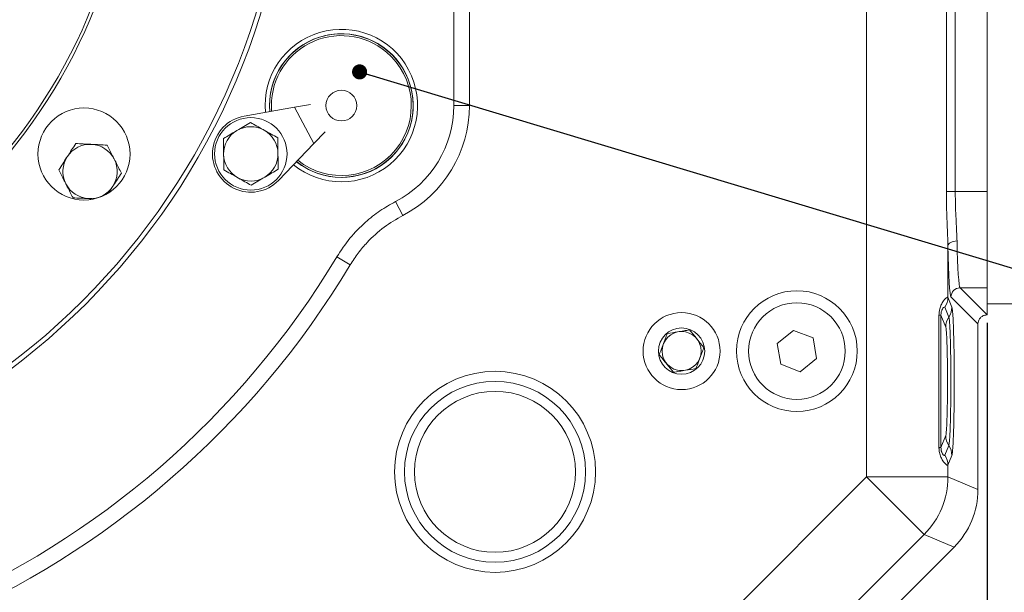
# Model space of a CAD drawing. Units: millimetres. Extents: x 11 to 1180, y 5 to 832.
# Drawn here: x 608 to 674, y 119 to 157 of the extents above; entities that cross this region are included whole.
import ezdxf

# ---------------------------------------------------------------- set-up
doc = ezdxf.new("R2010")
doc.units = ezdxf.units.MM
doc.layers.add('SLD-0', color=7, linetype='Continuous')
doc.styles.add('SLDTEXTSTYLE1', font='TXT', dxfattribs={"width": 0.605})
doc.dimstyles.new('SLDDIMSTYLE11', dxfattribs={"dimtxt": 3, "dimasz": 3, "dimexe": 0, "dimexo": 0.0625, "dimgap": 0.75, "dimtad": 0, "dimtih": 1, "dimtoh": 1, "dimlfac": 5, "dimrnd": 1e-09, "dimzin": 4, "dimdsep": 46, "dimtxsty": 'SLDTEXTSTYLE1', "dimsah": 1, "dimcen": 0, "dimadec": 0, "dimazin": 0, "dimtfac": 1, "dimtdec": 3, "dimtofl": 0, "dimtmove": 0, "dimatfit": 3, "dimfxl": 0, "dimfrac": 2, "dimtolj": 1, "dimtzin": 12, "dimarcsym": 0})
doc.dimstyles.new('SLDDIMSTYLE3', dxfattribs={"dimtxt": 0, "dimasz": 1, "dimexe": 0, "dimexo": 0.0625, "dimgap": 0, "dimtad": 0, "dimtih": 1, "dimtoh": 1, "dimdec": 0, "dimrnd": 1e-09, "dimzin": 0, "dimdsep": 46, "dimtxsty": 'Standard', "dimblk1": 'DOT', "dimblk2": 'DOT', "dimsah": 1, "dimcen": 0.09, "dimadec": 0, "dimazin": 0, "dimtfac": 1, "dimtdec": 0, "dimtofl": 0, "dimtmove": 0, "dimatfit": 3, "dimldrblk": 'DOT', "dimfxl": 0, "dimfrac": 2, "dimtolj": 1, "dimtzin": 0, "dimarcsym": 0})
doc.dimstyles.new('SLDDIMSTYLE4', dxfattribs={"dimtxt": 3, "dimasz": 3, "dimexe": 0, "dimexo": 0.0625, "dimgap": 0.75, "dimtad": 0, "dimlfac": 5, "dimrnd": 1e-09, "dimzin": 4, "dimdsep": 46, "dimtxsty": 'SLDTEXTSTYLE1', "dimsah": 1, "dimcen": 0.09, "dimadec": 0, "dimazin": 0, "dimtfac": 1, "dimtdec": 3, "dimtofl": 0, "dimtmove": 0, "dimatfit": 3, "dimfxl": 0, "dimfrac": 2, "dimtolj": 1, "dimtzin": 12, "dimarcsym": 0})
doc.dimstyles.new('SLDDIMSTYLE6', dxfattribs={"dimtxt": 3, "dimasz": 3, "dimexe": 0, "dimexo": 0.0625, "dimgap": 0.75, "dimtad": 0, "dimdec": 1, "dimlfac": 5, "dimrnd": 1e-09, "dimzin": 12, "dimdsep": 46, "dimtxsty": 'SLDTEXTSTYLE1', "dimsah": 1, "dimcen": 0.09, "dimadec": 0, "dimazin": 0, "dimtfac": 1, "dimtdec": 3, "dimtofl": 0, "dimtmove": 0, "dimatfit": 3, "dimfxl": 0, "dimfrac": 2, "dimtolj": 1, "dimtzin": 12, "dimarcsym": 0})
doc.dimstyles.new('SLDDIMSTYLE7', dxfattribs={"dimtxt": 3, "dimasz": 3, "dimexe": 0, "dimexo": 0.0625, "dimgap": 0.75, "dimtad": 0, "dimdec": 1, "dimlfac": 5, "dimrnd": 1e-09, "dimzin": 4, "dimdsep": 46, "dimtxsty": 'SLDTEXTSTYLE1', "dimsah": 1, "dimcen": 0.09, "dimadec": 0, "dimazin": 0, "dimtfac": 1, "dimtdec": 3, "dimtofl": 0, "dimtmove": 0, "dimatfit": 3, "dimfxl": 0, "dimfrac": 2, "dimtolj": 1, "dimtzin": 12, "dimarcsym": 0})

# ---------------------------------------------------------------- blocks, each defined once
blk = doc.blocks.new('*D52')
at = {"layer": 'SLD-0'}
for p, q in [((579.988, 169.677), (579.988, 44.547)), ((712.068, 164.4), (712.068, 44.547)), ((579.988, 47.722), (638.141, 47.722)), ((712.068, 47.722), (653.916, 47.722))]:
    blk.add_line(p, q, dxfattribs=at)
for points in [[(579.988, 47.722), (582.988, 47.222), (582.988, 48.222)], [(712.068, 47.722), (709.068, 48.222), (709.068, 47.222)]]:
    blk.add_solid(points, dxfattribs=at)
at = {"layer": 'SLD-0', "insert": (639.728, 49.288), "char_height": 3, "attachment_point": 1, "style": 'SLDTEXTSTYLE1'}
blk.add_mtext('660.40', dxfattribs=at)
blk = doc.blocks.new('*D59')
at = {"layer": 'SLD-0'}
for p, q in [((579.988, 169.677), (579.988, 66.851)), ((672.588, 136.81), (672.588, 66.851)), ((579.988, 70.026), (619.546, 70.026)), ((672.588, 70.026), (633.03, 70.026))]:
    blk.add_line(p, q, dxfattribs=at)
for points in [[(579.988, 70.026), (582.988, 69.526), (582.988, 70.526)], [(672.588, 70.026), (669.588, 70.526), (669.588, 69.526)]]:
    blk.add_solid(points, dxfattribs=at)
at = {"layer": 'SLD-0', "insert": (621.134, 71.592), "char_height": 3, "attachment_point": 1, "style": 'SLDTEXTSTYLE1'}
blk.add_mtext('463.0', dxfattribs=at)
blk = doc.blocks.new('*D60')
at = {"layer": 'SLD-0'}
for p, q in [((579.988, 169.677), (579.988, 50.547)), ((685.288, 167.772), (685.288, 50.547)), ((579.988, 53.722), (625.896, 53.722)), ((685.288, 53.722), (639.38, 53.722))]:
    blk.add_line(p, q, dxfattribs=at)
for points in [[(579.988, 53.722), (582.988, 53.222), (582.988, 54.222)], [(685.288, 53.722), (682.288, 54.222), (682.288, 53.222)]]:
    blk.add_solid(points, dxfattribs=at)
at = {"layer": 'SLD-0', "insert": (627.484, 55.288), "char_height": 3, "attachment_point": 1, "style": 'SLDTEXTSTYLE1'}
blk.add_mtext('526.5', dxfattribs=at)
blk = doc.blocks.new('*D61')
at = {"layer": 'SLD-0'}
for p, q in [((679.306, 288.043), (679.306, 60.217)), ((579.988, 133.169), (579.988, 60.217)), ((579.988, 63.392), (622.905, 63.392)), ((679.306, 63.392), (636.389, 63.392))]:
    blk.add_line(p, q, dxfattribs=at)
for points in [[(579.988, 63.392), (582.988, 62.892), (582.988, 63.892)], [(679.306, 63.392), (676.306, 63.892), (676.306, 62.892)]]:
    blk.add_solid(points, dxfattribs=at)
at = {"layer": 'SLD-0', "insert": (624.493, 64.958), "char_height": 3, "attachment_point": 1, "style": 'SLDTEXTSTYLE1'}
blk.add_mtext('496.6', dxfattribs=at)
blk = doc.blocks.new('*D62')
at = {"layer": 'SLD-0'}
for p, q in [((721.483, 169.677), (721.483, 36.871)), ((579.988, 133.169), (579.988, 36.871)), ((579.988, 40.046), (643.994, 40.046)), ((721.483, 40.046), (657.477, 40.046))]:
    blk.add_line(p, q, dxfattribs=at)
for points in [[(579.988, 40.046), (582.988, 39.546), (582.988, 40.546)], [(721.483, 40.046), (718.483, 40.546), (718.483, 39.546)]]:
    blk.add_solid(points, dxfattribs=at)
at = {"layer": 'SLD-0', "insert": (645.581, 41.612), "char_height": 3, "attachment_point": 1, "style": 'SLDTEXTSTYLE1'}
blk.add_mtext('707.5', dxfattribs=at)
blk = doc.blocks.new('*D64')
at = {"layer": 'SLD-0'}
for p, q in [((581.258, 262.947), (771.215, 262.947)), ((768.04, 262.947), (768.04, 183.989)), ((768.04, 91.547), (768.04, 170.506)), ((639.023, 91.547), (771.215, 91.547))]:
    blk.add_line(p, q, dxfattribs=at)
for points in [[(768.04, 262.947), (767.54, 259.947), (768.54, 259.947)], [(768.04, 91.547), (768.54, 94.547), (767.54, 94.547)]]:
    blk.add_solid(points, dxfattribs=at)
at = {"layer": 'SLD-0', "insert": (766.475, 172.093), "char_height": 3, "attachment_point": 1, "rotation": 90, "style": 'SLDTEXTSTYLE1'}
blk.add_mtext('857.0', dxfattribs=at)
blk = doc.blocks.new('*D66')
at = {"layer": 'SLD-0'}
for p, q in [((602.29, 135.199), (590.649, 81.05)), ((590.649, 81.05), (593.649, 81.05))]:
    blk.add_line(p, q, dxfattribs=at)
blk.add_solid([(602.29, 135.199), (601.171, 132.372), (602.149, 132.161)], dxfattribs=at)
at = {"layer": 'SLD-0', "char_height": 3, "attachment_point": 1, "style": 'SLDTEXTSTYLE1'}
for s, insert in [('18 X ', (595.237, 82.624)), ('%%c', (604.862, 82.615)), ('30.50', (609.228, 82.615)), (' THRU', (619.536, 82.615))]:
    blk.add_mtext(s, dxfattribs=dict(at, insert=insert))
blk = doc.blocks.new('_DOT')
at = {"color": 0, "linetype": 'ByBlock', "lineweight": -2}
blk.add_line((-0.5, 0), (-1, 0), dxfattribs=at)
at = {"color": 0, "linetype": 'ByBlock', "const_width": 0.5}
blk.add_lwpolyline([(-0.25, 0, 1), (0.25, 0, 1)], format="xyb", close=True, dxfattribs=at)

msp = doc.modelspace()

# ---------------------------------------------------------------- linework, layer by layer
at = {"color": 7, "linetype": 'Continuous', "lineweight": 15}
for p, q in [((672.58822, 138.07995), (672.58822, 201.57995)), ((669.89232, 145.52786), (669.89232, 196.36704)), ((670.4802, 196.36704), (670.4802, 145.52786)), ((637.2567, 157.64745), (637.2567, 151.21476)), ((638.29593, 157.64745), (638.29593, 151.21476)), ((626.70756, 151.10654), (623.36616, 150.516)), ((625.04572, 151.21476), (625.06246, 150.81579)), ((626.70756, 151.10654), (627.772, 151.29467)), ((627.99099, 148.70011), (626.70756, 151.10654)), ((637.2567, 151.21476), (638.29593, 151.21476)), ((627.99099, 148.70011), (628.74022, 149.47927)), ((625.6391, 146.25423), (627.99099, 148.70011)), ((614.404, 145.46092), (614.66885, 145.86996)), ((669.89232, 145.52786), (670.4802, 145.52786)), ((670.4802, 145.52786), (672.58822, 145.52786)), ((633.39703, 144.8556), (633.87672, 143.9337)), ((669.99813, 141.93799), (669.99813, 138.50992)), ((629.50666, 141.19646), (630.39748, 140.66125)), ((672.58822, 139.13176), (670.79909, 139.13176)), ((670.79909, 139.13176), (672.58785, 137.343)), ((669.99813, 138.50992), (670.25719, 137.86091)), ((671.98822, 136.74336), (670.19946, 138.53212)), ((670.05529, 137.2001), (669.79624, 137.84912)), ((672.58822, 138.07995), (676.39822, 138.07995)), ((672.58822, 138.07995), (672.58822, 137.343)), ((669.4039, 128.56028), (669.4039, 137.33462)), ((669.4039, 137.33462), (669.53595, 137.33462)), ((669.53595, 137.33462), (669.53595, 128.56028)), ((669.8534, 136.5393), (669.53595, 137.33462)), ((672.58785, 137.343), (672.58822, 137.343)), ((671.98822, 136.74024), (671.98822, 125.78284)), ((659.76689, 136.3153), (658.69296, 135.4397)), ((661.06215, 135.82305), (659.76689, 136.3153)), ((661.28347, 134.4552), (661.06215, 135.82305)), ((658.69296, 135.4397), (658.91429, 134.07185)), ((660.20954, 133.5796), (661.28347, 134.4552)), ((658.91429, 134.07185), (660.20954, 133.5796)), ((669.53595, 128.56028), (669.8534, 129.3556)), ((669.4039, 128.56028), (669.53595, 128.56028)), ((669.79624, 128.04578), (670.05529, 128.6948)), ((670.25719, 128.03399), (669.99813, 127.38498)), ((669.99813, 127.38498), (669.99813, 126.60716)), ((641.48799, 103.49373), (664.60142, 126.60716)), ((668.41747, 122.79111), (664.60142, 126.60716)), ((669.99813, 126.60716), (664.60142, 126.60716)), ((669.99813, 126.60716), (671.98822, 125.78284)), ((668.41747, 122.79111), (640.74456, 95.11819)), ((670.40756, 121.96679), (668.41747, 122.79111)), ((670.40756, 121.96679), (641.56888, 93.12811))]:
    msp.add_line(p, q, dxfattribs=at)
at = {"color": 8, "linetype": 'Continuous', "lineweight": 15}
msp.add_line((664.60142, 126.60716), (664.60142, 169.18299), dxfattribs=at)
at = {"color": 7, "linetype": 'Continuous', "lineweight": 15, "flags": 128}
msp.add_lwpolyline([(669.99813, 141.93799), (670.01266, 141.99692), (670.04883, 142.05366), (670.1053, 142.10613), (670.17998, 142.15238), (670.27011, 142.1907), (670.37235, 142.21968), (670.48294, 142.23824), (670.59777, 142.24569)], dxfattribs=at)
at = {"color": 7, "linetype": 'Continuous', "lineweight": 15}
for centre, radius in [((579.98822, 170.94745), 46.5), ((579.98822, 170.94745), 46.2), ((579.98822, 170.94745), 36), ((579.98822, 170.94745), 35.8), ((629.80822, 151.21476), 1.02), ((612.7543, 148.00439), 3.05), ((623.80822, 148.01476), 2.4), ((659.98822, 134.94745), 4), ((659.98822, 134.94745), 3.2), ((652.34982, 134.94745), 2.55), ((652.34982, 134.94745), 1.53162), ((652.34982, 134.94745), 1.29326), ((639.98822, 126.94745), 6.65943), ((639.98822, 126.94745), 5.99611), ((639.98822, 126.94745), 5.33278)]:
    msp.add_circle(centre, radius, dxfattribs=at)
for centre, radius, start, end in [((579.98822, 170.94745), 58.80772, 185.630621, 329.0022914), ((579.98822, 170.94745), 57.76849, 185.630621, 329.0022914), ((629.80822, 151.21476), 5.05118, 231.0406158, 185.1043581), ((629.80822, 151.21476), 4.7625, 231.3395433, 180), ((629.80822, 151.21476), 4.75488, 49.9003963, 184.7970463), ((629.80822, 151.21476), 4.63488, 49.9003963, 184.6613581), ((629.80822, 151.21476), 4.75488, 231.3479276, 49.9003963), ((629.80822, 151.21476), 4.63488, 231.4836157, 49.9003963), ((630.08822, 151.21476), 7.16849, 297.4890085, 0), ((630.08822, 151.21476), 8.20772, 297.4890085, 0), ((623.80822, 148.01476), 2.54, 100.022753, 316.1222209), ((623.80822, 148.01476), 1.8, 120.6865573, 180.6865573), ((623.80822, 148.01476), 1.8, 60.6865573, 120.6865573), ((623.80822, 148.01476), 1.8, 0.6865573, 60.6865573), ((613.15791, 146.84826), 1.8, 87.0778498, 147.0778498), ((613.15791, 146.84826), 1.8, 27.0778498, 87.0778498), ((613.15791, 146.84826), 1.8, 147.0778498, 207.0778498), ((613.15791, 146.84826), 1.8, 327.0778498, 27.0778498), ((623.80822, 148.01476), 1.8, 180.6865573, 240.6865573), ((623.80822, 148.01476), 1.8, 300.6865573, 0.6865573), ((623.80822, 148.01476), 1.8, 240.6865573, 300.6865573), ((613.15791, 146.84826), 1.8, 207.0778498, 267.0778498), ((613.15791, 146.84826), 1.8, 267.0778498, 327.0778498), ((670.79995, 138.53127), 0.60049, 90.0816919, 179.9183081), ((668.80247, 138.51399), 1.19568, 326.2160576, 359.8051057), ((669.06152, 137.86497), 1.19568, 326.2160576, 359.8051057), ((671.04907, 136.53523), 1.19568, 146.2160576, 179.8051057), ((671.04907, 129.35967), 1.19568, 180.1948943, 213.7839424), ((669.06152, 128.02993), 1.19568, 0.1948943, 33.7839424), ((668.80247, 127.38091), 1.19568, 0.1948943, 33.7839424), ((664.59462, 126.60998), 5.40352, 315.0298936, 359.9701064)]:
    msp.add_arc(centre, radius, start, end, dxfattribs=at)
for centre, major_axis, ratio, start_param, end_param in [((670.80762, 145.52786), (0, 6.4), 0.03819459, 2.10928392, 3.10668607), ((670.20799, 145.52786), (0, 7), 0.03492077, 2.10928392, 3.10668607), ((672.46684, 136.86437), (0.59368, 0.20691), 0.72697602, 1.12376041, 1.1272868), ((672.2884, 137.91754), (0.26967, 1.32366), 0.09962572, 2.68165353, 2.68677158), ((666.58492, 125.78557), (4.99251, -2.06797), 0.99928642, 5.89073854, 6.67563207)]:
    msp.add_ellipse(centre, major_axis=major_axis, ratio=ratio, start_param=start_param, end_param=end_param, dxfattribs=at)
for points, knots in [([(623.78331, 150.09307), (623.63817, 150.00694), (623.34522, 149.83309), (623.04239, 149.65338), (622.8896, 149.56271)], [0, 0, 0, 0, 0.49545796, 1, 1, 1, 1]), ([(624.68947, 149.58428), (624.66799, 149.59634), (624.50534, 149.68767), (624.19865, 149.85986), (623.9226, 150.01486), (623.78331, 150.09307)], [0, 0, 0, 0, 0.07009003, 0.53078443, 1, 1, 1, 1]), ([(622.8896, 149.56271), (622.86842, 149.55014), (622.708, 149.45494), (622.40553, 149.27544), (622.13327, 149.11387), (621.99589, 149.03235)], [0, 0, 0, 0, 0.07009003, 0.53078443, 1, 1, 1, 1]), ([(625.59563, 149.07548), (625.44847, 149.15811), (625.15144, 149.32489), (624.84439, 149.49729), (624.68947, 149.58428)], [0, 0, 0, 0, 0.495457963, 1, 1, 1, 1]), ([(621.99589, 149.03235), (621.99669, 148.96593), (622.00074, 148.62769), (622.00496, 148.2759), (622.00834, 147.99319)], [0, 0, 0, 0, 0.1963527, 1, 1, 1, 1]), ([(625.60809, 148.03633), (625.6047, 148.31904), (625.60048, 148.67082), (625.59643, 149.00907), (625.59563, 149.07548)], [0, 0, 0, 0, 0.8036473, 1, 1, 1, 1]), ([(612.2118, 148.69889), (612.12007, 148.55722), (611.93493, 148.27128), (611.74354, 147.97569), (611.64697, 147.82655)], [0, 0, 0, 0, 0.49545796, 1, 1, 1, 1]), ([(613.24967, 148.64591), (613.22507, 148.64717), (613.03877, 148.65668), (612.68751, 148.67461), (612.37133, 148.69075), (612.2118, 148.69889)], [0, 0, 0, 0, 0.07009003, 0.53078443, 1, 1, 1, 1]), ([(614.28755, 148.59294), (614.119, 148.60154), (613.7788, 148.61891), (613.42711, 148.63686), (613.24967, 148.64591)], [0, 0, 0, 0, 0.49545796, 1, 1, 1, 1]), ([(614.76061, 147.66762), (614.72534, 147.7366), (614.56529, 148.04967), (614.40923, 148.35494), (614.28755, 148.59294)], [0, 0, 0, 0, 0.22036392, 1, 1, 1, 1]), ([(611.64697, 147.82655), (611.63359, 147.80588), (611.5322, 147.64929), (611.34104, 147.35405), (611.16898, 147.0883), (611.08215, 146.95421)], [0, 0, 0, 0, 0.07009003, 0.53078443, 1, 1, 1, 1]), ([(615.23367, 146.7423), (615.20344, 146.80144), (615.04946, 147.10263), (614.88931, 147.41588), (614.76061, 147.66762)], [0, 0, 0, 0, 0.1963527, 1, 1, 1, 1]), ([(622.00834, 147.99319), (622.00927, 147.91572), (622.01349, 147.56414), (622.01759, 147.22131), (622.0208, 146.95404)], [0, 0, 0, 0, 0.22036392, 1, 1, 1, 1]), ([(625.62054, 146.99717), (625.61734, 147.26445), (625.61323, 147.60727), (625.60901, 147.95885), (625.60809, 148.03633)], [0, 0, 0, 0, 0.77963608, 1, 1, 1, 1]), ([(611.08215, 146.95421), (611.20383, 146.71622), (611.35989, 146.41095), (611.51994, 146.09788), (611.55521, 146.02889)], [0, 0, 0, 0, 0.77963608, 1, 1, 1, 1]), ([(622.0208, 146.95404), (622.16796, 146.87141), (622.46499, 146.70463), (622.77204, 146.53223), (622.92696, 146.44524)], [0, 0, 0, 0, 0.49545796, 1, 1, 1, 1]), ([(624.72683, 146.46681), (624.74801, 146.47938), (624.90844, 146.57458), (625.2109, 146.75408), (625.48316, 146.91565), (625.62054, 146.99717)], [0, 0, 0, 0, 0.07009003, 0.53078443, 1, 1, 1, 1]), ([(614.66885, 145.86996), (614.68224, 145.89063), (614.78362, 146.04722), (614.97478, 146.34246), (615.14685, 146.60821), (615.23367, 146.7423)], [0, 0, 0, 0, 0.07009003, 0.53078443, 1, 1, 1, 1]), ([(622.92696, 146.44524), (622.94844, 146.43318), (623.1111, 146.34185), (623.41778, 146.16966), (623.69383, 146.01466), (623.83312, 145.93645)], [0, 0, 0, 0, 0.07009003, 0.53078443, 1, 1, 1, 1]), ([(623.83312, 145.93645), (623.97826, 146.02258), (624.27121, 146.19643), (624.57404, 146.37614), (624.72683, 146.46681)], [0, 0, 0, 0, 0.49545796, 1, 1, 1, 1]), ([(611.55521, 146.02889), (611.68391, 145.77715), (611.84406, 145.46391), (611.99804, 145.16271), (612.02827, 145.10357)], [0, 0, 0, 0, 0.8036473, 1, 1, 1, 1]), ([(669.99813, 141.93799), (669.98731, 142.28338), (669.96539, 142.98277), (669.9067, 144.19457), (669.8974, 145.05731), (669.89232, 145.52786)], [0, 0, 0, 0, 0.30725161, 0.62216639, 1, 1, 1, 1]), ([(670.4802, 145.52786), (670.48587, 145.0971), (670.49621, 144.31237), (670.56118, 143.20211), (670.58546, 142.5675), (670.59777, 142.24569)], [0, 0, 0, 0, 0.3749344, 0.68303545, 1, 1, 1, 1]), ([(612.02827, 145.10357), (612.19683, 145.09497), (612.53703, 145.0776), (612.88871, 145.05965), (613.06615, 145.0506)], [0, 0, 0, 0, 0.49545796, 1, 1, 1, 1]), ([(613.06615, 145.0506), (613.09077, 145.04934), (613.16873, 145.04536), (613.24613, 145.04141), (613.29909, 145.03871)], [0, 0, 0, 0, 0.31580926, 1, 1, 1, 1]), ([(633.39703, 144.8556), (633.04772, 144.65798), (632.34374, 144.25972), (631.32486, 143.44789), (630.33464, 142.44682), (629.78477, 141.61645), (629.50666, 141.19646)], [0, 0, 0, 0, 0.22245989, 0.44833463, 0.72098005, 1, 1, 1, 1]), ([(633.87672, 143.9337), (633.45501, 143.68805), (632.59937, 143.18964), (631.63707, 142.30513), (630.90466, 141.4497), (630.56718, 140.92506), (630.39748, 140.66125)], [0, 0, 0, 0, 0.30222615, 0.61321689, 0.80551335, 1, 1, 1, 1]), ([(669.4039, 137.33462), (669.4085, 137.43396), (669.41373, 137.5468), (669.45327, 137.75755), (669.49481, 137.89146), (669.58478, 138.10167), (669.69157, 138.27455), (669.81425, 138.41617), (669.94328, 138.52346), (669.97614, 138.51535), (669.99813, 138.50992)], [0, 0, 0, 0, 0.101206387, 0.114953302, 0.234230748, 0.265324472, 0.427943268, 0.56994416, 0.712231851, 1, 1, 1, 1]), ([(669.79624, 137.84912), (669.78396, 137.86101), (669.76026, 137.88394), (669.6786, 137.82347), (669.60701, 137.70382), (669.5688, 137.59525), (669.54857, 137.5066), (669.53738, 137.41614), (669.53638, 137.35942), (669.53595, 137.33462)], [0, 0, 0, 0, 0.32841242, 0.63357834, 0.7898936, 0.856077, 0.91446775, 0.96259185, 1, 1, 1, 1]), ([(670.25719, 137.86091), (670.2668, 137.82295), (670.28601, 137.74704), (670.3135, 137.4614), (670.33895, 137.05505), (670.3617, 136.53165), (670.38099, 135.90506), (670.3964, 135.19613), (670.40735, 134.42216), (670.4137, 133.60739), (670.41508, 132.77362), (670.41166, 131.94485), (670.40334, 131.14517), (670.39054, 130.39559), (670.37344, 129.71981), (670.3527, 129.13378), (670.32876, 128.65742), (670.3042, 128.32689), (670.28012, 128.11757), (670.26483, 128.06185), (670.25719, 128.03399)], [0, 0, 0, 0, 0.05689471, 0.11378935, 0.17068155, 0.22757361, 0.28444301, 0.34131226, 0.3981507, 0.45498905, 0.51180195, 0.56861486, 0.62541884, 0.68222291, 0.73903845, 0.79585414, 0.85269668, 0.90953934, 0.95476966, 1, 1, 1, 1]), ([(670.05529, 128.6948), (670.06231, 128.7209), (670.07636, 128.7731), (670.09793, 128.9692), (670.1194, 129.27073), (670.1399, 129.69338), (670.15757, 130.20982), (670.17203, 130.80247), (670.18272, 131.4572), (670.18951, 132.15316), (670.19203, 132.87202), (670.19039, 133.59279), (670.18447, 134.29479), (670.1746, 134.95932), (670.1609, 135.56566), (670.14391, 136.09921), (670.12398, 136.5422), (670.10212, 136.87759), (670.07902, 137.1081), (670.0632, 137.16944), (670.05529, 137.2001)], [0, 0, 0, 0, 0.04801705, 0.09603406, 0.15293419, 0.20983417, 0.26671166, 0.32358898, 0.38043116, 0.43727323, 0.49408392, 0.55089461, 0.60769144, 0.66448836, 0.72129499, 0.77810177, 0.83493756, 0.8917735, 0.94588671, 1, 1, 1, 1]), ([(671.98822, 136.74336), (671.99479, 136.8101), (672.00793, 136.94351), (672.10943, 137.12258), (672.26004, 137.25881), (672.42882, 137.33208), (672.54081, 137.33987), (672.58573, 137.343)], [0, 0, 0, 0, 0.21311504, 0.42599417, 0.64138374, 0.85615714, 1, 1, 1, 1]), ([(652.88309, 136.35065), (652.75455, 136.32985), (652.49469, 136.2878), (651.99037, 136.2062), (651.62937, 136.14778), (651.40125, 136.11087)], [0, 0, 0, 0, 0.26486233, 0.53546796, 1, 1, 1, 1]), ([(652.88309, 136.35065), (652.96537, 136.24973), (653.13171, 136.04571), (653.45454, 135.64975), (653.68563, 135.36632), (653.83165, 135.18722)], [0, 0, 0, 0, 0.264862328, 0.535467961, 1, 1, 1, 1]), ([(669.8534, 129.3556), (669.85902, 129.37608), (669.87167, 129.42218), (669.89062, 129.59975), (669.90961, 129.877), (669.92665, 130.24504), (669.94134, 130.6878), (669.95315, 131.19617), (669.96187, 131.75229), (669.96714, 132.34199), (669.96896, 132.94817), (669.96713, 133.55508), (669.96184, 134.14583), (669.95309, 134.70187), (669.94127, 135.20927), (669.92659, 135.65114), (669.90958, 136.01849), (669.89061, 136.29531), (669.87166, 136.47273), (669.85902, 136.51882), (669.8534, 136.5393)], [0, 0, 0, 0, 0.04548054, 0.10239609, 0.1593115, 0.21620977, 0.27310783, 0.32996835, 0.38682871, 0.44341438, 0.49999999, 0.55678791, 0.61357589, 0.67036656, 0.7271574, 0.7839737, 0.84079021, 0.89764762, 0.95450518, 1, 1, 1, 1]), ([(651.40125, 136.11087), (651.37881, 136.05182), (651.31292, 135.87845), (651.19957, 135.58021), (651.04142, 135.16407), (650.93221, 134.8767), (650.86798, 134.70768)], [0, 0, 0, 0, 0.128994632, 0.378738991, 0.63458258, 1, 1, 1, 1]), ([(653.83165, 135.18722), (653.80921, 135.12817), (653.74332, 134.95479), (653.62998, 134.65655), (653.47183, 134.24042), (653.36262, 133.95305), (653.29838, 133.78403)], [0, 0, 0, 0, 0.12899463, 0.37873899, 0.63458258, 1, 1, 1, 1]), ([(650.86798, 134.70768), (650.95026, 134.60676), (651.1166, 134.40274), (651.43943, 134.00679), (651.67052, 133.72335), (651.81654, 133.54426)], [0, 0, 0, 0, 0.26486233, 0.53546796, 1, 1, 1, 1]), ([(651.81654, 133.54426), (651.94508, 133.56505), (652.20494, 133.6071), (652.70926, 133.6887), (653.07027, 133.74712), (653.29838, 133.78403)], [0, 0, 0, 0, 0.26486233, 0.53546796, 1, 1, 1, 1]), ([(669.99813, 127.38498), (669.99211, 127.37989), (669.9709, 127.36196), (669.86102, 127.42564), (669.6783, 127.63177), (669.52907, 127.89992), (669.43612, 128.18532), (669.40573, 128.41999), (669.40422, 128.5356), (669.4039, 128.56028)], [0, 0, 0, 0, 0.11506908, 0.40530537, 0.616937, 0.75548283, 0.88130991, 0.97466116, 1, 1, 1, 1]), ([(669.53595, 128.56028), (669.53665, 128.52911), (669.53799, 128.47039), (669.55007, 128.3815), (669.56709, 128.30767), (669.59817, 128.21352), (669.65338, 128.10788), (669.73067, 128.02766), (669.77903, 128.0175), (669.79239, 128.03945), (669.79624, 128.04578)], [0, 0, 0, 0, 0.04681583, 0.08819531, 0.14469104, 0.19152675, 0.32118195, 0.54207508, 0.86787154, 1, 1, 1, 1])]:
    msp.add_open_spline(points, degree=3, knots=knots, dxfattribs=at)

# ---------------------------------------------------------------- dimensions: what is measured, and where the dimension line sits
at = {"layer": 'SLD-0'}
for base, p1, p2, dimstyle, picture, middle in [((579.98822, 63.39188), (679.30572, 289.31344), (579.98822, 134.43945), 'SLDDIMSTYLE6', '*D61', (629.64697, 63.39188)), ((712.06822, 47.72204), (579.98822, 170.94745), (712.06822, 165.67046), 'SLDDIMSTYLE4', '*D52', (646.02822, 47.72204)), ((579.98822, 70.02599), (672.58822, 138.07995), (579.98822, 170.94745), 'SLDDIMSTYLE7', '*D59', (626.28822, 70.02599)), ((579.98822, 53.72204), (685.28822, 169.04245), (579.98822, 170.94745), 'SLDDIMSTYLE6', '*D60', (632.63822, 53.72204)), ((579.98822, 40.04584), (721.48322, 170.94745), (579.98822, 134.43945), 'SLDDIMSTYLE6', '*D62', (650.73572, 40.04584))]:
    dim = msp.add_linear_dim(base=base, p1=p1, p2=p2, dimstyle=dimstyle, dxfattribs=at)
    dim.commit()
    dim.dimension.update_dxf_attribs({"geometry": picture, "text_midpoint": middle, "dimtype": 160})
dim = msp.add_linear_dim(base=(768.04039, 91.54745), p1=(579.98822, 262.94745), p2=(637.75283, 91.54745), angle=90, dimstyle='SLDDIMSTYLE7', dxfattribs=at)
dim.commit()
dim.dimension.update_dxf_attribs({"geometry": '*D64', "text_midpoint": (768.04039, 177.24745), "dimtype": 160})
dim = msp.add_diameter_dim_2p(p1=(603.57231, 141.16324), p2=(602.29024, 135.19949), text='18 X <> THRU', dimstyle='SLDDIMSTYLE11', dxfattribs=at)
dim.commit()
dim.dimension.update_dxf_attribs({"geometry": '*D66', "text_midpoint": (613.67693, 81.04951), "dimtype": 163})

# ---------------------------------------------------------------- leaders
msp.add_leader([(631.01611, 153.44635), (776.19297, 109.77803), (779.19297, 109.77803)], dimstyle='SLDDIMSTYLE3', dxfattribs=at)

doc.saveas('drawing.dxf')
